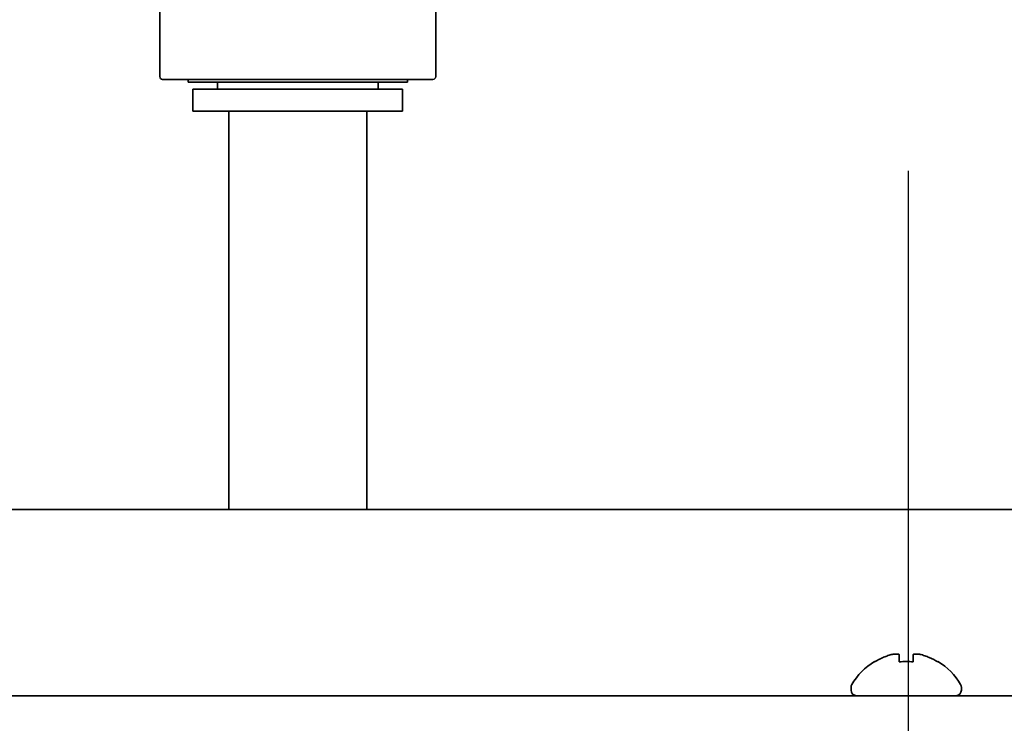
# Model space of a CAD drawing. Units: inches. Extents: x 885 to 6823, y 710 to 5493.
# Drawn here: x 2877 to 2948, y 1789 to 1840 of the extents above; entities that cross this region are included whole.
import ezdxf

# ---------------------------------------------------------------- set-up
doc = ezdxf.new("R2010")
doc.units = ezdxf.units.IN
doc.layers.add('1', color=7, linetype='Continuous', true_color=0xffffff)

# ---------------------------------------------------------------- blocks, each defined once
blk = doc.blocks.new('A$C0B5A562A')
at = {"color": 6}
blk.add_line((0, 50), (0, -50), dxfattribs=at)

msp = doc.modelspace()

# ---------------------------------------------------------------- linework, layer by layer
at = {"layer": '1', "color": 7, "linetype": 'Continuous', "lineweight": 35}
for p, q in [((2886.68, 1844.657), (2886.68, 1836.057)), ((2906.68, 1836.057), (2906.68, 1844.657)), ((2886.88, 1835.857), (2906.48, 1835.857)), ((2888.73, 1835.858), (2888.73, 1835.657)), ((2904.63, 1835.657), (2888.73, 1835.657)), ((2890.855, 1835.657), (2890.855, 1835.157)), ((2902.505, 1835.157), (2902.505, 1835.657)), ((2904.63, 1835.657), (2904.63, 1835.858)), ((2904.28, 1835.157), (2889.08, 1835.157)), ((2889.08, 1835.157), (2889.08, 1833.557)), ((2904.28, 1833.557), (2904.28, 1835.157)), ((2904.28, 1833.557), (2889.08, 1833.557)), ((2891.68, 1833.557), (2891.68, 1804.696)), ((2891.68, 1833.556), (2891.68, 1804.696)), ((2901.68, 1804.696), (2901.68, 1833.557)), ((2901.68, 1804.696), (2901.68, 1833.556)), ((2622.28, 1804.696), (3043.138, 1804.696)), ((2938.48, 1793.653), (2938.48, 1793.686)), ((2943.08, 1793.686), (2943.08, 1793.653)), ((2936.78, 1791.808), (2936.78, 1791.608)), ((2944.78, 1791.608), (2944.78, 1791.808)), ((2616.28, 1791.208), (3265.28, 1791.208))]:
    msp.add_line(p, q, dxfattribs=at)
for centre, radius, start, end in [((2886.88, 1836.057), 0.2, 180, 270), ((2906.48, 1836.057), 0.2, 270, 0), ((2940.979, 1789.588), 4.8, 121.37271, 149.69882), ((2940.581, 1789.588), 4.8, 30.30118, 58.62729), ((2937.18, 1791.808), 0.4, 149.69882, 180), ((2944.38, 1791.808), 0.4, 0, 30.30118), ((2937.18, 1791.608), 0.4, 180, 270), ((2944.38, 1791.608), 0.4, 270, 0)]:
    msp.add_arc(centre, radius, start, end, dxfattribs=at)
for points in [[(2939.78, 1794.203), (2939.726, 1794.189), (2939.618, 1794.16), (2939.456, 1794.109), (2939.298, 1794.053), (2939.142, 1793.991), (2938.99, 1793.925), (2938.834, 1793.85), (2938.668, 1793.763), (2938.544, 1793.692), (2938.48, 1793.653)], [(2940.28, 1794.203), (2940.254, 1794.207), (2940.203, 1794.212), (2940.129, 1794.217), (2940.058, 1794.22), (2939.988, 1794.219), (2939.918, 1794.216), (2939.849, 1794.211), (2939.803, 1794.206), (2939.78, 1794.203)], [(2941.78, 1794.203), (2941.757, 1794.206), (2941.709, 1794.212), (2941.638, 1794.217), (2941.566, 1794.219), (2941.495, 1794.219), (2941.423, 1794.217), (2941.352, 1794.212), (2941.304, 1794.206), (2941.28, 1794.203)], [(2941.28, 1794.203), (2941.28, 1794.189), (2941.28, 1794.16), (2941.28, 1794.109), (2941.28, 1794.053), (2941.28, 1793.991), (2941.28, 1793.925), (2941.28, 1793.85), (2941.28, 1793.763), (2941.28, 1793.692), (2941.28, 1793.653)], [(2941.28, 1793.653), (2941.114, 1793.675), (2940.78, 1793.697), (2940.447, 1793.675), (2940.28, 1793.653)]]:
    msp.add_open_spline(points, degree=3, dxfattribs=at)
for points in [[(2940.28, 1793.653), (2940.28, 1793.777), (2940.28, 1793.885), (2940.28, 1794.023), (2940.28, 1794.065), (2940.28, 1794.14), (2940.28, 1794.174), (2940.28, 1794.203)], [(2943.08, 1793.653), (2942.878, 1793.777), (2942.668, 1793.885), (2942.343, 1794.023), (2942.233, 1794.065), (2942.009, 1794.14), (2941.896, 1794.174), (2941.78, 1794.203)]]:
    msp.add_open_spline(points, degree=3, knots=[0, 0, 0, 0, 0.5, 0.5, 0.75, 0.75, 1, 1, 1, 1], dxfattribs=at)

# ---------------------------------------------------------------- block references
msp.add_blockref('A$C0B5A562A', (2940.93, 1779.244))

doc.saveas('drawing.dxf')
